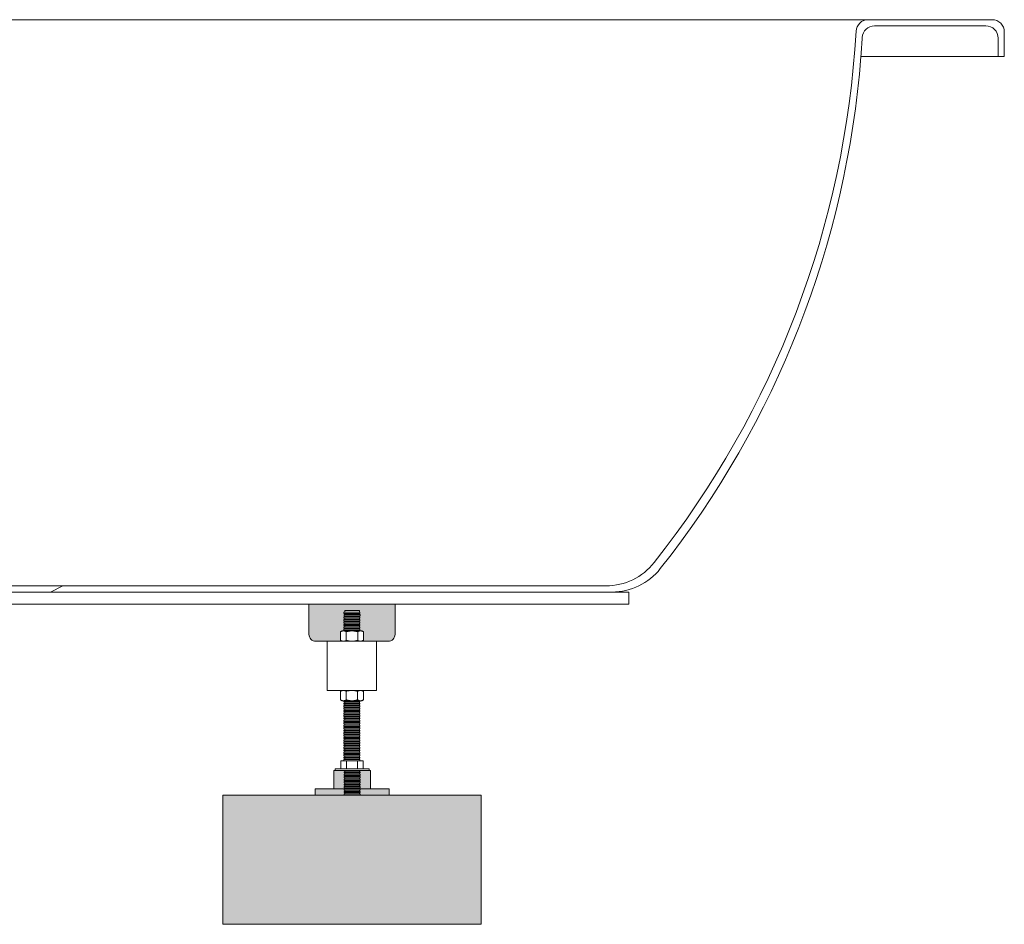
# Model space of a CAD drawing. Units: millimetres. Extents: x -2752 to 3420, y -2443 to 1811.
# Drawn here: x -1952 to -1152, y -1575 to -840 of the extents above; entities that cross this region are included whole.
import ezdxf

# ---------------------------------------------------------------- set-up
doc = ezdxf.new("R2010")
doc.units = ezdxf.units.MM
doc.header["$LTSCALE"] = 25
doc.layers.add('0.15', color=7, linetype='Continuous')

# ---------------------------------------------------------------- blocks, each defined once
blk = doc.blocks.new('グループ-2')
at = {"color": 255, "linetype": 'Continuous', "lineweight": 0}
blk.add_wipeout([(-1470.42, -1304.54), (-1464.8, -1304.22), (-1459.25, -1303.27), (-1453.84, -1301.71), (-1448.64, -1299.54), (-1443.72, -1296.81), (-1439.13, -1293.54), (-1434.95, -1289.78), (-1431.21, -1285.57), (-1397.71, -1239.86), (-1367.69, -1191.81), (-1341.3, -1141.66), (-1318.7, -1089.71), (-1300, -1036.22), (-1285.31, -981.49), (-1274.7, -925.83), (-1268.25, -869.54), (-1151.72, -869.54), (-1151.72, -849.54), (-1151.92, -847.58), (-1152.49, -845.71), (-1153.41, -843.98), (-1154.65, -842.46), (-1156.17, -841.22), (-1157.9, -840.3), (-1159.77, -839.73), (-1161.72, -839.54), (-2741.72, -839.54), (-2743.68, -839.73), (-2745.55, -840.3), (-2747.28, -841.22), (-2748.8, -842.46), (-2750.04, -843.98), (-2750.96, -845.71), (-2751.53, -847.58), (-2751.72, -849.54), (-2751.72, -869.54), (-2635.2, -869.54), (-2628.75, -925.83), (-2618.14, -981.49), (-2603.45, -1036.22), (-2584.75, -1089.71), (-2562.15, -1141.66), (-2535.76, -1191.81), (-2505.74, -1239.86), (-2472.24, -1285.57), (-2468.5, -1289.78), (-2464.32, -1293.54), (-2459.73, -1296.81), (-2454.81, -1299.54), (-2449.61, -1301.71), (-2444.2, -1303.27), (-2438.65, -1304.22), (-2433.03, -1304.54)], dxfattribs=at)
at = {"color": 0, "linetype": 'Continuous', "lineweight": 0}
for p, q in [((-2736.72, -844.54), (-2646.23, -844.54)), ((-1166.72, -844.54), (-1257.22, -844.54)), ((-2746.72, -869.54), (-2746.72, -854.54)), ((-1156.72, -854.54), (-1156.72, -869.54)), ((-2428.03, -1299.54), (-1475.42, -1299.54))]:
    blk.add_line(p, q, dxfattribs=at)
at = {"color": 0, "linetype": 'Continuous', "lineweight": 0, "flags": 128}
blk.add_lwpolyline([(-1470.42, -1304.54, 0.229211), (-1431.21, -1285.57, 0.149181), (-1268.25, -869.54), (-1151.72, -869.54), (-1151.72, -849.54, 0.414214), (-1161.72, -839.54), (-2741.72, -839.54, 0.414214), (-2751.72, -849.54), (-2751.72, -869.54), (-2635.2, -869.54, 0.149181), (-2472.24, -1285.57, 0.229211), (-2433.03, -1304.54)], format="xyb", close=True, dxfattribs=at)
at = {"color": 0, "linetype": 'Continuous', "lineweight": 0}
for centre, radius, start, end in [((-2641.23, -849.54), 10, 3.25318, 90), ((-1262.22, -849.54), 10, 90, 176.74682), ((-2736.72, -854.54), 10, 90, 180), ((-2646.23, -854.54), 10, 3.25318, 90), ((-1257.22, -854.54), 10, 90, 176.74682), ((-1166.72, -854.54), 10, 0, 90), ((-1872.05, -810.53), 765.43, 183.25318, 184.4211), ((-1867.05, -805.53), 765.43, 183.25318, 218.3606), ((-2036.4, -805.53), 765.43, 321.6394, 356.74682), ((-2031.4, -810.53), 765.43, 355.5789, 356.74682), ((-2428.03, -1249.54), 50, 218.3606, 270), ((-1475.42, -1249.54), 50, 270, 321.6394)]:
    blk.add_arc(centre, radius, start, end, dxfattribs=at)
blk = doc.blocks.new('グループ-3')
at = {"color": 255, "linetype": 'Continuous', "lineweight": 0}
blk.add_wipeout([(-2446.72, -1304.54), (-1456.72, -1304.54), (-1456.72, -1314.54), (-2446.72, -1314.54)], dxfattribs=at)
at = {"color": 0, "linetype": 'Continuous', "lineweight": 0, "flags": 128}
blk.add_lwpolyline([(-2446.72, -1304.54), (-1456.72, -1304.54), (-1456.72, -1314.54), (-2446.72, -1314.54)], close=True, dxfattribs=at)
at = {"color": 0}
blk.add_blockref('グループ-2', (0, 0), dxfattribs=at)
blk = doc.blocks.new('グループ-4')
at = {"color": 0}
blk.add_blockref('グループ-3', (0, 0), dxfattribs=at)
at = {"color": 0, "linetype": 'Continuous', "lineweight": 0, "flags": 128}
blk.add_lwpolyline([(-1916.72, -1299.54), (-1926.72, -1304.54), (-1976.72, -1304.54), (-1986.72, -1299.54)], close=True, dxfattribs=at)
blk = doc.blocks.new('グループ-5')
at = {"linetype": 'Continuous', "lineweight": 0}
h = blk.add_hatch(color=255, dxfattribs=at)
edge = h.paths.add_edge_path()
edge.add_line((-2186.72, -1314.53), (-2256.72, -1314.53))
edge.add_line((-2256.72, -1314.53), (-2256.72, -1328.53))
edge.add_line((-2256.72, -1328.53), (-2256.72, -1338.93))
edge.add_arc((-2251.12, -1338.93), 5.6, 180, 270)
edge.add_line((-2251.12, -1344.53), (-2192.32, -1344.53))
edge.add_arc((-2192.32, -1338.93), 5.6, 270, 360)
edge.add_line((-2186.72, -1338.93), (-2186.72, -1328.53))
edge.add_line((-2186.72, -1328.53), (-2186.72, -1314.53))
at = {"color": 0, "linetype": 'Continuous', "lineweight": 0, "flags": 128}
blk.add_lwpolyline([(-2186.72, -1314.53), (-2256.72, -1314.53), (-2256.72, -1328.53), (-2256.72, -1338.93, 0.414214), (-2251.12, -1344.53), (-2192.32, -1344.53, 0.414214), (-2186.72, -1338.93), (-2186.72, -1328.53)], format="xyb", close=True, dxfattribs=at)
at = {"color": 0}
blk.add_blockref('グループ-4', (0, 0), dxfattribs=at)
at = {"linetype": 'Continuous', "lineweight": 0}
h = blk.add_hatch(color=255, dxfattribs=at)
edge = h.paths.add_edge_path()
edge.add_line((-1646.72, -1314.53), (-1716.72, -1314.53))
edge.add_line((-1716.72, -1314.53), (-1716.72, -1328.53))
edge.add_line((-1716.72, -1328.53), (-1716.72, -1338.93))
edge.add_arc((-1711.12, -1338.93), 5.6, 180, 270)
edge.add_line((-1711.12, -1344.53), (-1652.32, -1344.53))
edge.add_arc((-1652.32, -1338.93), 5.6, 270, 360)
edge.add_line((-1646.72, -1338.93), (-1646.72, -1328.53))
edge.add_line((-1646.72, -1328.53), (-1646.72, -1314.53))
at = {"color": 0, "linetype": 'Continuous', "lineweight": 0, "flags": 128}
blk.add_lwpolyline([(-1646.72, -1314.53), (-1716.72, -1314.53), (-1716.72, -1328.53), (-1716.72, -1338.93, 0.414214), (-1711.12, -1344.53), (-1652.32, -1344.53, 0.414214), (-1646.72, -1338.93), (-1646.72, -1328.53)], format="xyb", close=True, dxfattribs=at)
blk = doc.blocks.new('グループ-15')
at = {"color": 255, "linetype": 'Continuous', "lineweight": 0}
blk.add_wipeout([(-1687.68, -1319.54), (-1675.68, -1319.54), (-1675.68, -1469.23), (-1687.68, -1469.23)], dxfattribs=at)
at = {"color": 0, "linetype": 'Continuous', "lineweight": 0, "flags": 128}
blk.add_lwpolyline([(-1687.68, -1319.54), (-1675.68, -1319.54), (-1675.68, -1469.23), (-1687.68, -1469.23)], close=True, dxfattribs=at)
at = {"color": 255, "linetype": 'Continuous', "lineweight": 0}
for points in [[(-1688.27, -1324.77), (-1675.27, -1324.77), (-1675.27, -1325.77), (-1688.27, -1325.77)], [(-1688.23, -1444.62), (-1675.23, -1444.62), (-1675.23, -1445.62), (-1688.23, -1445.62)]]:
    blk.add_wipeout(points, dxfattribs=at)
at = {"color": 0, "linetype": 'Continuous', "lineweight": 0, "flags": 128}
for points in [[(-1688.27, -1324.77), (-1675.27, -1324.77), (-1675.27, -1325.77), (-1688.27, -1325.77)], [(-1688.23, -1444.62), (-1675.23, -1444.62), (-1675.23, -1445.62), (-1688.23, -1445.62)]]:
    blk.add_lwpolyline(points, close=True, dxfattribs=at)
at = {"color": 255, "linetype": 'Continuous', "lineweight": 0}
for points in [[(-1688.22, -1322.87), (-1675.22, -1322.87), (-1675.22, -1323.86), (-1688.22, -1323.86)], [(-1688.23, -1442.63), (-1675.23, -1442.63), (-1675.23, -1443.63), (-1688.23, -1443.63)]]:
    blk.add_wipeout(points, dxfattribs=at)
at = {"color": 0, "linetype": 'Continuous', "lineweight": 0, "flags": 128}
for points in [[(-1688.22, -1322.87), (-1675.22, -1322.87), (-1675.22, -1323.86), (-1688.22, -1323.86)], [(-1688.23, -1442.63), (-1675.23, -1442.63), (-1675.23, -1443.63), (-1688.23, -1443.63)]]:
    blk.add_lwpolyline(points, close=True, dxfattribs=at)
at = {"color": 255, "linetype": 'Continuous', "lineweight": 0}
for points in [[(-1688.25, -1320.98), (-1675.25, -1320.98), (-1675.25, -1321.98), (-1688.25, -1321.98)], [(-1688.27, -1446.58), (-1675.27, -1446.58), (-1675.27, -1447.57), (-1688.27, -1447.57)], [(-1688.23, -1440.63), (-1675.23, -1440.63), (-1675.23, -1441.63), (-1688.23, -1441.63)]]:
    blk.add_wipeout(points, dxfattribs=at)
at = {"color": 0, "linetype": 'Continuous', "lineweight": 0, "flags": 128}
for points in [[(-1688.25, -1320.98), (-1675.25, -1320.98), (-1675.25, -1321.98), (-1688.25, -1321.98)], [(-1688.27, -1446.58), (-1675.27, -1446.58), (-1675.27, -1447.57), (-1688.27, -1447.57)], [(-1688.23, -1440.63), (-1675.23, -1440.63), (-1675.23, -1441.63), (-1688.23, -1441.63)]]:
    blk.add_lwpolyline(points, close=True, dxfattribs=at)
at = {"color": 255, "linetype": 'Continuous', "lineweight": 0}
for points in [[(-1688.23, -1438.64), (-1675.23, -1438.64), (-1675.23, -1439.63), (-1688.23, -1439.63)], [(-1688.19, -1448.56), (-1675.19, -1448.56), (-1675.19, -1449.56), (-1688.19, -1449.56)]]:
    blk.add_wipeout(points, dxfattribs=at)
at = {"color": 0, "linetype": 'Continuous', "lineweight": 0, "flags": 128}
for points in [[(-1688.23, -1438.64), (-1675.23, -1438.64), (-1675.23, -1439.63), (-1688.23, -1439.63)], [(-1688.19, -1448.56), (-1675.19, -1448.56), (-1675.19, -1449.56), (-1688.19, -1449.56)]]:
    blk.add_lwpolyline(points, close=True, dxfattribs=at)
at = {"color": 255, "linetype": 'Continuous', "lineweight": 0}
for points in [[(-1688.23, -1436.64), (-1675.23, -1436.64), (-1675.23, -1437.64), (-1688.23, -1437.64)], [(-1688.11, -1450.58), (-1675.11, -1450.58), (-1675.11, -1451.57), (-1688.11, -1451.57)]]:
    blk.add_wipeout(points, dxfattribs=at)
at = {"color": 0, "linetype": 'Continuous', "lineweight": 0, "flags": 128}
for points in [[(-1688.23, -1436.64), (-1675.23, -1436.64), (-1675.23, -1437.64), (-1688.23, -1437.64)], [(-1688.11, -1450.58), (-1675.11, -1450.58), (-1675.11, -1451.57), (-1688.11, -1451.57)]]:
    blk.add_lwpolyline(points, close=True, dxfattribs=at)
at = {"color": 255, "linetype": 'Continuous', "lineweight": 0}
for points in [[(-1688.23, -1434.64), (-1675.23, -1434.64), (-1675.23, -1435.64), (-1688.23, -1435.64)], [(-1688.11, -1452.57), (-1675.11, -1452.57), (-1675.11, -1453.57), (-1688.11, -1453.57)]]:
    blk.add_wipeout(points, dxfattribs=at)
at = {"color": 0, "linetype": 'Continuous', "lineweight": 0, "flags": 128}
for points in [[(-1688.23, -1434.64), (-1675.23, -1434.64), (-1675.23, -1435.64), (-1688.23, -1435.64)], [(-1688.11, -1452.57), (-1675.11, -1452.57), (-1675.11, -1453.57), (-1688.11, -1453.57)]]:
    blk.add_lwpolyline(points, close=True, dxfattribs=at)
at = {"color": 255, "linetype": 'Continuous', "lineweight": 0}
for points in [[(-1688.23, -1432.65), (-1675.23, -1432.65), (-1675.23, -1433.65), (-1688.23, -1433.65)], [(-1688.11, -1454.57), (-1675.11, -1454.57), (-1675.11, -1455.57), (-1688.11, -1455.57)]]:
    blk.add_wipeout(points, dxfattribs=at)
at = {"color": 0, "linetype": 'Continuous', "lineweight": 0, "flags": 128}
for points in [[(-1688.23, -1432.65), (-1675.23, -1432.65), (-1675.23, -1433.65), (-1688.23, -1433.65)], [(-1688.11, -1454.57), (-1675.11, -1454.57), (-1675.11, -1455.57), (-1688.11, -1455.57)]]:
    blk.add_lwpolyline(points, close=True, dxfattribs=at)
at = {"color": 255, "linetype": 'Continuous', "lineweight": 0}
for points in [[(-1688.23, -1430.65), (-1675.23, -1430.65), (-1675.23, -1431.65), (-1688.23, -1431.65)], [(-1688.11, -1456.56), (-1675.11, -1456.56), (-1675.11, -1457.56), (-1688.11, -1457.56)]]:
    blk.add_wipeout(points, dxfattribs=at)
at = {"color": 0, "linetype": 'Continuous', "lineweight": 0, "flags": 128}
for points in [[(-1688.23, -1430.65), (-1675.23, -1430.65), (-1675.23, -1431.65), (-1688.23, -1431.65)], [(-1688.11, -1456.56), (-1675.11, -1456.56), (-1675.11, -1457.56), (-1688.11, -1457.56)]]:
    blk.add_lwpolyline(points, close=True, dxfattribs=at)
at = {"color": 255, "linetype": 'Continuous', "lineweight": 0}
for points in [[(-1688.23, -1428.66), (-1675.23, -1428.66), (-1675.23, -1429.65), (-1688.23, -1429.65)], [(-1688.11, -1458.56), (-1675.11, -1458.56), (-1675.11, -1459.56), (-1688.11, -1459.56)]]:
    blk.add_wipeout(points, dxfattribs=at)
at = {"color": 0, "linetype": 'Continuous', "lineweight": 0, "flags": 128}
for points in [[(-1688.23, -1428.66), (-1675.23, -1428.66), (-1675.23, -1429.65), (-1688.23, -1429.65)], [(-1688.11, -1458.56), (-1675.11, -1458.56), (-1675.11, -1459.56), (-1688.11, -1459.56)]]:
    blk.add_lwpolyline(points, close=True, dxfattribs=at)
at = {"color": 255, "linetype": 'Continuous', "lineweight": 0}
for points in [[(-1688.23, -1426.66), (-1675.23, -1426.66), (-1675.23, -1427.66), (-1688.23, -1427.66)], [(-1688.11, -1460.56), (-1675.11, -1460.56), (-1675.11, -1461.55), (-1688.11, -1461.55)]]:
    blk.add_wipeout(points, dxfattribs=at)
at = {"color": 0, "linetype": 'Continuous', "lineweight": 0, "flags": 128}
for points in [[(-1688.23, -1426.66), (-1675.23, -1426.66), (-1675.23, -1427.66), (-1688.23, -1427.66)], [(-1688.11, -1460.56), (-1675.11, -1460.56), (-1675.11, -1461.55), (-1688.11, -1461.55)]]:
    blk.add_lwpolyline(points, close=True, dxfattribs=at)
at = {"color": 255, "linetype": 'Continuous', "lineweight": 0}
for points in [[(-1688.23, -1424.66), (-1675.23, -1424.66), (-1675.23, -1425.66), (-1688.23, -1425.66)], [(-1688.11, -1462.55), (-1675.11, -1462.55), (-1675.11, -1463.55), (-1688.11, -1463.55)]]:
    blk.add_wipeout(points, dxfattribs=at)
at = {"color": 0, "linetype": 'Continuous', "lineweight": 0, "flags": 128}
for points in [[(-1688.23, -1424.66), (-1675.23, -1424.66), (-1675.23, -1425.66), (-1688.23, -1425.66)], [(-1688.11, -1462.55), (-1675.11, -1462.55), (-1675.11, -1463.55), (-1688.11, -1463.55)]]:
    blk.add_lwpolyline(points, close=True, dxfattribs=at)
at = {"color": 255, "linetype": 'Continuous', "lineweight": 0}
for points in [[(-1688.23, -1422.67), (-1675.23, -1422.67), (-1675.23, -1423.67), (-1688.23, -1423.67)], [(-1688.11, -1464.55), (-1675.11, -1464.55), (-1675.11, -1465.55), (-1688.11, -1465.55)]]:
    blk.add_wipeout(points, dxfattribs=at)
at = {"color": 0, "linetype": 'Continuous', "lineweight": 0, "flags": 128}
for points in [[(-1688.23, -1422.67), (-1675.23, -1422.67), (-1675.23, -1423.67), (-1688.23, -1423.67)], [(-1688.11, -1464.55), (-1675.11, -1464.55), (-1675.11, -1465.55), (-1688.11, -1465.55)]]:
    blk.add_lwpolyline(points, close=True, dxfattribs=at)
at = {"color": 255, "linetype": 'Continuous', "lineweight": 0}
for points in [[(-1688.23, -1420.67), (-1675.23, -1420.67), (-1675.23, -1421.67), (-1688.23, -1421.67)], [(-1688.11, -1466.54), (-1675.11, -1466.54), (-1675.11, -1467.54), (-1688.11, -1467.54)]]:
    blk.add_wipeout(points, dxfattribs=at)
at = {"color": 0, "linetype": 'Continuous', "lineweight": 0, "flags": 128}
for points in [[(-1688.23, -1420.67), (-1675.23, -1420.67), (-1675.23, -1421.67), (-1688.23, -1421.67)], [(-1688.11, -1466.54), (-1675.11, -1466.54), (-1675.11, -1467.54), (-1688.11, -1467.54)]]:
    blk.add_lwpolyline(points, close=True, dxfattribs=at)
at = {"color": 255, "linetype": 'Continuous', "lineweight": 0}
for points in [[(-1688.23, -1418.68), (-1675.23, -1418.68), (-1675.23, -1419.67), (-1688.23, -1419.67)], [(-1688.11, -1468.54), (-1675.11, -1468.54), (-1675.11, -1469.54), (-1688.11, -1469.54)]]:
    blk.add_wipeout(points, dxfattribs=at)
at = {"color": 0, "linetype": 'Continuous', "lineweight": 0, "flags": 128}
for points in [[(-1688.23, -1418.68), (-1675.23, -1418.68), (-1675.23, -1419.67), (-1688.23, -1419.67)], [(-1688.11, -1468.54), (-1675.11, -1468.54), (-1675.11, -1469.54), (-1688.11, -1469.54)]]:
    blk.add_lwpolyline(points, close=True, dxfattribs=at)
at = {"color": 255, "linetype": 'Continuous', "lineweight": 0}
blk.add_wipeout([(-1688.23, -1416.68), (-1675.23, -1416.68), (-1675.23, -1417.68), (-1688.23, -1417.68)], dxfattribs=at)
at = {"color": 0, "linetype": 'Continuous', "lineweight": 0, "flags": 128}
blk.add_lwpolyline([(-1688.23, -1416.68), (-1675.23, -1416.68), (-1675.23, -1417.68), (-1688.23, -1417.68)], close=True, dxfattribs=at)
at = {"color": 255, "linetype": 'Continuous', "lineweight": 0}
blk.add_wipeout([(-1688.23, -1414.68), (-1675.23, -1414.68), (-1675.23, -1415.68), (-1688.23, -1415.68)], dxfattribs=at)
at = {"color": 0, "linetype": 'Continuous', "lineweight": 0, "flags": 128}
blk.add_lwpolyline([(-1688.23, -1414.68), (-1675.23, -1414.68), (-1675.23, -1415.68), (-1688.23, -1415.68)], close=True, dxfattribs=at)
at = {"color": 255, "linetype": 'Continuous', "lineweight": 0}
blk.add_wipeout([(-1688.23, -1412.69), (-1675.23, -1412.69), (-1675.23, -1413.69), (-1688.23, -1413.69)], dxfattribs=at)
at = {"color": 0, "linetype": 'Continuous', "lineweight": 0, "flags": 128}
blk.add_lwpolyline([(-1688.23, -1412.69), (-1675.23, -1412.69), (-1675.23, -1413.69), (-1688.23, -1413.69)], close=True, dxfattribs=at)
at = {"color": 255, "linetype": 'Continuous', "lineweight": 0}
blk.add_wipeout([(-1688.23, -1410.69), (-1675.23, -1410.69), (-1675.23, -1411.69), (-1688.23, -1411.69)], dxfattribs=at)
at = {"color": 0, "linetype": 'Continuous', "lineweight": 0, "flags": 128}
blk.add_lwpolyline([(-1688.23, -1410.69), (-1675.23, -1410.69), (-1675.23, -1411.69), (-1688.23, -1411.69)], close=True, dxfattribs=at)
at = {"color": 255, "linetype": 'Continuous', "lineweight": 0}
blk.add_wipeout([(-1688.23, -1408.7), (-1675.23, -1408.7), (-1675.23, -1409.69), (-1688.23, -1409.69)], dxfattribs=at)
at = {"color": 0, "linetype": 'Continuous', "lineweight": 0, "flags": 128}
blk.add_lwpolyline([(-1688.23, -1408.7), (-1675.23, -1408.7), (-1675.23, -1409.69), (-1688.23, -1409.69)], close=True, dxfattribs=at)
at = {"color": 255, "linetype": 'Continuous', "lineweight": 0}
blk.add_wipeout([(-1688.23, -1406.7), (-1675.23, -1406.7), (-1675.23, -1407.7), (-1688.23, -1407.7)], dxfattribs=at)
at = {"color": 0, "linetype": 'Continuous', "lineweight": 0, "flags": 128}
blk.add_lwpolyline([(-1688.23, -1406.7), (-1675.23, -1406.7), (-1675.23, -1407.7), (-1688.23, -1407.7)], close=True, dxfattribs=at)
at = {"color": 255, "linetype": 'Continuous', "lineweight": 0}
blk.add_wipeout([(-1688.23, -1404.7), (-1675.23, -1404.7), (-1675.23, -1405.7), (-1688.23, -1405.7)], dxfattribs=at)
at = {"color": 0, "linetype": 'Continuous', "lineweight": 0, "flags": 128}
blk.add_lwpolyline([(-1688.23, -1404.7), (-1675.23, -1404.7), (-1675.23, -1405.7), (-1688.23, -1405.7)], close=True, dxfattribs=at)
at = {"color": 255, "linetype": 'Continuous', "lineweight": 0}
blk.add_wipeout([(-1688.23, -1402.71), (-1675.23, -1402.71), (-1675.23, -1403.71), (-1688.23, -1403.71)], dxfattribs=at)
at = {"color": 0, "linetype": 'Continuous', "lineweight": 0, "flags": 128}
blk.add_lwpolyline([(-1688.23, -1402.71), (-1675.23, -1402.71), (-1675.23, -1403.71), (-1688.23, -1403.71)], close=True, dxfattribs=at)
at = {"color": 255, "linetype": 'Continuous', "lineweight": 0}
blk.add_wipeout([(-1688.23, -1400.71), (-1675.23, -1400.71), (-1675.23, -1401.71), (-1688.23, -1401.71)], dxfattribs=at)
at = {"color": 0, "linetype": 'Continuous', "lineweight": 0, "flags": 128}
blk.add_lwpolyline([(-1688.23, -1400.71), (-1675.23, -1400.71), (-1675.23, -1401.71), (-1688.23, -1401.71)], close=True, dxfattribs=at)
at = {"color": 255, "linetype": 'Continuous', "lineweight": 0}
blk.add_wipeout([(-1688.23, -1398.72), (-1675.23, -1398.72), (-1675.23, -1399.72), (-1688.23, -1399.72)], dxfattribs=at)
at = {"color": 0, "linetype": 'Continuous', "lineweight": 0, "flags": 128}
blk.add_lwpolyline([(-1688.23, -1398.72), (-1675.23, -1398.72), (-1675.23, -1399.72), (-1688.23, -1399.72)], close=True, dxfattribs=at)
at = {"color": 255, "linetype": 'Continuous', "lineweight": 0}
blk.add_wipeout([(-1688.23, -1396.72), (-1675.23, -1396.72), (-1675.23, -1397.72), (-1688.23, -1397.72)], dxfattribs=at)
at = {"color": 0, "linetype": 'Continuous', "lineweight": 0, "flags": 128}
blk.add_lwpolyline([(-1688.23, -1396.72), (-1675.23, -1396.72), (-1675.23, -1397.72), (-1688.23, -1397.72)], close=True, dxfattribs=at)
at = {"color": 255, "linetype": 'Continuous', "lineweight": 0}
blk.add_wipeout([(-1688.23, -1394.73), (-1675.23, -1394.73), (-1675.23, -1395.72), (-1688.23, -1395.72)], dxfattribs=at)
at = {"color": 0, "linetype": 'Continuous', "lineweight": 0, "flags": 128}
blk.add_lwpolyline([(-1688.23, -1394.73), (-1675.23, -1394.73), (-1675.23, -1395.72), (-1688.23, -1395.72)], close=True, dxfattribs=at)
at = {"color": 255, "linetype": 'Continuous', "lineweight": 0}
blk.add_wipeout([(-1688.23, -1392.73), (-1675.23, -1392.73), (-1675.23, -1393.73), (-1688.23, -1393.73)], dxfattribs=at)
at = {"color": 0, "linetype": 'Continuous', "lineweight": 0, "flags": 128}
blk.add_lwpolyline([(-1688.23, -1392.73), (-1675.23, -1392.73), (-1675.23, -1393.73), (-1688.23, -1393.73)], close=True, dxfattribs=at)
at = {"color": 255, "linetype": 'Continuous', "lineweight": 0}
blk.add_wipeout([(-1688.23, -1390.73), (-1675.23, -1390.73), (-1675.23, -1391.73), (-1688.23, -1391.73)], dxfattribs=at)
at = {"color": 0, "linetype": 'Continuous', "lineweight": 0, "flags": 128}
blk.add_lwpolyline([(-1688.23, -1390.73), (-1675.23, -1390.73), (-1675.23, -1391.73), (-1688.23, -1391.73)], close=True, dxfattribs=at)
at = {"color": 255, "linetype": 'Continuous', "lineweight": 0}
blk.add_wipeout([(-1688.23, -1388.74), (-1675.23, -1388.74), (-1675.23, -1389.74), (-1688.23, -1389.74)], dxfattribs=at)
at = {"color": 0, "linetype": 'Continuous', "lineweight": 0, "flags": 128}
blk.add_lwpolyline([(-1688.23, -1388.74), (-1675.23, -1388.74), (-1675.23, -1389.74), (-1688.23, -1389.74)], close=True, dxfattribs=at)
at = {"color": 255, "linetype": 'Continuous', "lineweight": 0}
blk.add_wipeout([(-1688.23, -1386.74), (-1675.23, -1386.74), (-1675.23, -1387.74), (-1688.23, -1387.74)], dxfattribs=at)
at = {"color": 0, "linetype": 'Continuous', "lineweight": 0, "flags": 128}
blk.add_lwpolyline([(-1688.23, -1386.74), (-1675.23, -1386.74), (-1675.23, -1387.74), (-1688.23, -1387.74)], close=True, dxfattribs=at)
at = {"color": 255, "linetype": 'Continuous', "lineweight": 0}
blk.add_wipeout([(-1688.23, -1384.75), (-1675.23, -1384.75), (-1675.23, -1385.74), (-1688.23, -1385.74)], dxfattribs=at)
at = {"color": 0, "linetype": 'Continuous', "lineweight": 0, "flags": 128}
blk.add_lwpolyline([(-1688.23, -1384.75), (-1675.23, -1384.75), (-1675.23, -1385.74), (-1688.23, -1385.74)], close=True, dxfattribs=at)
at = {"color": 255, "linetype": 'Continuous', "lineweight": 0}
blk.add_wipeout([(-1688.23, -1382.75), (-1675.23, -1382.75), (-1675.23, -1383.75), (-1688.23, -1383.75)], dxfattribs=at)
at = {"color": 0, "linetype": 'Continuous', "lineweight": 0, "flags": 128}
blk.add_lwpolyline([(-1688.23, -1382.75), (-1675.23, -1382.75), (-1675.23, -1383.75), (-1688.23, -1383.75)], close=True, dxfattribs=at)
at = {"color": 255, "linetype": 'Continuous', "lineweight": 0}
blk.add_wipeout([(-1688.23, -1380.75), (-1675.23, -1380.75), (-1675.23, -1381.75), (-1688.23, -1381.75)], dxfattribs=at)
at = {"color": 0, "linetype": 'Continuous', "lineweight": 0, "flags": 128}
blk.add_lwpolyline([(-1688.23, -1380.75), (-1675.23, -1380.75), (-1675.23, -1381.75), (-1688.23, -1381.75)], close=True, dxfattribs=at)
at = {"color": 255, "linetype": 'Continuous', "lineweight": 0}
blk.add_wipeout([(-1688.23, -1378.76), (-1675.23, -1378.76), (-1675.23, -1379.76), (-1688.23, -1379.76)], dxfattribs=at)
at = {"color": 0, "linetype": 'Continuous', "lineweight": 0, "flags": 128}
blk.add_lwpolyline([(-1688.23, -1378.76), (-1675.23, -1378.76), (-1675.23, -1379.76), (-1688.23, -1379.76)], close=True, dxfattribs=at)
at = {"color": 255, "linetype": 'Continuous', "lineweight": 0}
blk.add_wipeout([(-1688.23, -1376.76), (-1675.23, -1376.76), (-1675.23, -1377.76), (-1688.23, -1377.76)], dxfattribs=at)
at = {"color": 0, "linetype": 'Continuous', "lineweight": 0, "flags": 128}
blk.add_lwpolyline([(-1688.23, -1376.76), (-1675.23, -1376.76), (-1675.23, -1377.76), (-1688.23, -1377.76)], close=True, dxfattribs=at)
at = {"color": 255, "linetype": 'Continuous', "lineweight": 0}
blk.add_wipeout([(-1688.23, -1374.77), (-1675.23, -1374.77), (-1675.23, -1375.76), (-1688.23, -1375.76)], dxfattribs=at)
at = {"color": 0, "linetype": 'Continuous', "lineweight": 0, "flags": 128}
blk.add_lwpolyline([(-1688.23, -1374.77), (-1675.23, -1374.77), (-1675.23, -1375.76), (-1688.23, -1375.76)], close=True, dxfattribs=at)
at = {"color": 255, "linetype": 'Continuous', "lineweight": 0}
blk.add_wipeout([(-1688.23, -1372.77), (-1675.23, -1372.77), (-1675.23, -1373.77), (-1688.23, -1373.77)], dxfattribs=at)
at = {"color": 0, "linetype": 'Continuous', "lineweight": 0, "flags": 128}
blk.add_lwpolyline([(-1688.23, -1372.77), (-1675.23, -1372.77), (-1675.23, -1373.77), (-1688.23, -1373.77)], close=True, dxfattribs=at)
at = {"color": 255, "linetype": 'Continuous', "lineweight": 0}
blk.add_wipeout([(-1688.23, -1370.77), (-1675.23, -1370.77), (-1675.23, -1371.77), (-1688.23, -1371.77)], dxfattribs=at)
at = {"color": 0, "linetype": 'Continuous', "lineweight": 0, "flags": 128}
blk.add_lwpolyline([(-1688.23, -1370.77), (-1675.23, -1370.77), (-1675.23, -1371.77), (-1688.23, -1371.77)], close=True, dxfattribs=at)
at = {"color": 255, "linetype": 'Continuous', "lineweight": 0}
blk.add_wipeout([(-1688.23, -1368.78), (-1675.23, -1368.78), (-1675.23, -1369.78), (-1688.23, -1369.78)], dxfattribs=at)
at = {"color": 0, "linetype": 'Continuous', "lineweight": 0, "flags": 128}
blk.add_lwpolyline([(-1688.23, -1368.78), (-1675.23, -1368.78), (-1675.23, -1369.78), (-1688.23, -1369.78)], close=True, dxfattribs=at)
at = {"color": 255, "linetype": 'Continuous', "lineweight": 0}
blk.add_wipeout([(-1688.23, -1366.78), (-1675.23, -1366.78), (-1675.23, -1367.78), (-1688.23, -1367.78)], dxfattribs=at)
at = {"color": 0, "linetype": 'Continuous', "lineweight": 0, "flags": 128}
blk.add_lwpolyline([(-1688.23, -1366.78), (-1675.23, -1366.78), (-1675.23, -1367.78), (-1688.23, -1367.78)], close=True, dxfattribs=at)
at = {"color": 255, "linetype": 'Continuous', "lineweight": 0}
blk.add_wipeout([(-1688.23, -1364.79), (-1675.23, -1364.79), (-1675.23, -1365.78), (-1688.23, -1365.78)], dxfattribs=at)
at = {"color": 0, "linetype": 'Continuous', "lineweight": 0, "flags": 128}
blk.add_lwpolyline([(-1688.23, -1364.79), (-1675.23, -1364.79), (-1675.23, -1365.78), (-1688.23, -1365.78)], close=True, dxfattribs=at)
at = {"color": 255, "linetype": 'Continuous', "lineweight": 0}
blk.add_wipeout([(-1688.23, -1362.79), (-1675.23, -1362.79), (-1675.23, -1363.79), (-1688.23, -1363.79)], dxfattribs=at)
at = {"color": 0, "linetype": 'Continuous', "lineweight": 0, "flags": 128}
blk.add_lwpolyline([(-1688.23, -1362.79), (-1675.23, -1362.79), (-1675.23, -1363.79), (-1688.23, -1363.79)], close=True, dxfattribs=at)
at = {"color": 255, "linetype": 'Continuous', "lineweight": 0}
blk.add_wipeout([(-1688.23, -1360.8), (-1675.23, -1360.8), (-1675.23, -1361.79), (-1688.23, -1361.79)], dxfattribs=at)
at = {"color": 0, "linetype": 'Continuous', "lineweight": 0, "flags": 128}
blk.add_lwpolyline([(-1688.23, -1360.8), (-1675.23, -1360.8), (-1675.23, -1361.79), (-1688.23, -1361.79)], close=True, dxfattribs=at)
at = {"color": 255, "linetype": 'Continuous', "lineweight": 0}
blk.add_wipeout([(-1688.23, -1358.8), (-1675.23, -1358.8), (-1675.23, -1359.8), (-1688.23, -1359.8)], dxfattribs=at)
at = {"color": 0, "linetype": 'Continuous', "lineweight": 0, "flags": 128}
blk.add_lwpolyline([(-1688.23, -1358.8), (-1675.23, -1358.8), (-1675.23, -1359.8), (-1688.23, -1359.8)], close=True, dxfattribs=at)
at = {"color": 255, "linetype": 'Continuous', "lineweight": 0}
blk.add_wipeout([(-1688.23, -1356.8), (-1675.23, -1356.8), (-1675.23, -1357.8), (-1688.23, -1357.8)], dxfattribs=at)
at = {"color": 0, "linetype": 'Continuous', "lineweight": 0, "flags": 128}
blk.add_lwpolyline([(-1688.23, -1356.8), (-1675.23, -1356.8), (-1675.23, -1357.8), (-1688.23, -1357.8)], close=True, dxfattribs=at)
at = {"color": 255, "linetype": 'Continuous', "lineweight": 0}
blk.add_wipeout([(-1688.23, -1354.81), (-1675.23, -1354.81), (-1675.23, -1355.81), (-1688.23, -1355.81)], dxfattribs=at)
at = {"color": 0, "linetype": 'Continuous', "lineweight": 0, "flags": 128}
blk.add_lwpolyline([(-1688.23, -1354.81), (-1675.23, -1354.81), (-1675.23, -1355.81), (-1688.23, -1355.81)], close=True, dxfattribs=at)
at = {"color": 255, "linetype": 'Continuous', "lineweight": 0}
blk.add_wipeout([(-1688.23, -1352.81), (-1675.23, -1352.81), (-1675.23, -1353.81), (-1688.23, -1353.81)], dxfattribs=at)
at = {"color": 0, "linetype": 'Continuous', "lineweight": 0, "flags": 128}
blk.add_lwpolyline([(-1688.23, -1352.81), (-1675.23, -1352.81), (-1675.23, -1353.81), (-1688.23, -1353.81)], close=True, dxfattribs=at)
at = {"color": 255, "linetype": 'Continuous', "lineweight": 0}
blk.add_wipeout([(-1688.23, -1350.82), (-1675.23, -1350.82), (-1675.23, -1351.81), (-1688.23, -1351.81)], dxfattribs=at)
at = {"color": 0, "linetype": 'Continuous', "lineweight": 0, "flags": 128}
blk.add_lwpolyline([(-1688.23, -1350.82), (-1675.23, -1350.82), (-1675.23, -1351.81), (-1688.23, -1351.81)], close=True, dxfattribs=at)
at = {"color": 255, "linetype": 'Continuous', "lineweight": 0}
blk.add_wipeout([(-1688.23, -1348.82), (-1675.23, -1348.82), (-1675.23, -1349.82), (-1688.23, -1349.82)], dxfattribs=at)
at = {"color": 0, "linetype": 'Continuous', "lineweight": 0, "flags": 128}
blk.add_lwpolyline([(-1688.23, -1348.82), (-1675.23, -1348.82), (-1675.23, -1349.82), (-1688.23, -1349.82)], close=True, dxfattribs=at)
at = {"color": 255, "linetype": 'Continuous', "lineweight": 0}
blk.add_wipeout([(-1688.23, -1346.82), (-1675.23, -1346.82), (-1675.23, -1347.82), (-1688.23, -1347.82)], dxfattribs=at)
at = {"color": 0, "linetype": 'Continuous', "lineweight": 0, "flags": 128}
blk.add_lwpolyline([(-1688.23, -1346.82), (-1675.23, -1346.82), (-1675.23, -1347.82), (-1688.23, -1347.82)], close=True, dxfattribs=at)
at = {"color": 255, "linetype": 'Continuous', "lineweight": 0}
blk.add_wipeout([(-1688.23, -1344.83), (-1675.23, -1344.83), (-1675.23, -1345.83), (-1688.23, -1345.83)], dxfattribs=at)
at = {"color": 0, "linetype": 'Continuous', "lineweight": 0, "flags": 128}
blk.add_lwpolyline([(-1688.23, -1344.83), (-1675.23, -1344.83), (-1675.23, -1345.83), (-1688.23, -1345.83)], close=True, dxfattribs=at)
at = {"color": 255, "linetype": 'Continuous', "lineweight": 0}
blk.add_wipeout([(-1688.23, -1342.83), (-1675.23, -1342.83), (-1675.23, -1343.83), (-1688.23, -1343.83)], dxfattribs=at)
at = {"color": 0, "linetype": 'Continuous', "lineweight": 0, "flags": 128}
blk.add_lwpolyline([(-1688.23, -1342.83), (-1675.23, -1342.83), (-1675.23, -1343.83), (-1688.23, -1343.83)], close=True, dxfattribs=at)
at = {"color": 255, "linetype": 'Continuous', "lineweight": 0}
blk.add_wipeout([(-1688.23, -1340.84), (-1675.23, -1340.84), (-1675.23, -1341.83), (-1688.23, -1341.83)], dxfattribs=at)
at = {"color": 0, "linetype": 'Continuous', "lineweight": 0, "flags": 128}
blk.add_lwpolyline([(-1688.23, -1340.84), (-1675.23, -1340.84), (-1675.23, -1341.83), (-1688.23, -1341.83)], close=True, dxfattribs=at)
at = {"color": 255, "linetype": 'Continuous', "lineweight": 0}
blk.add_wipeout([(-1688.23, -1338.84), (-1675.23, -1338.84), (-1675.23, -1339.84), (-1688.23, -1339.84)], dxfattribs=at)
at = {"color": 0, "linetype": 'Continuous', "lineweight": 0, "flags": 128}
blk.add_lwpolyline([(-1688.23, -1338.84), (-1675.23, -1338.84), (-1675.23, -1339.84), (-1688.23, -1339.84)], close=True, dxfattribs=at)
at = {"color": 255, "linetype": 'Continuous', "lineweight": 0}
blk.add_wipeout([(-1688.23, -1336.84), (-1675.23, -1336.84), (-1675.23, -1337.84), (-1688.23, -1337.84)], dxfattribs=at)
at = {"color": 0, "linetype": 'Continuous', "lineweight": 0, "flags": 128}
blk.add_lwpolyline([(-1688.23, -1336.84), (-1675.23, -1336.84), (-1675.23, -1337.84), (-1688.23, -1337.84)], close=True, dxfattribs=at)
at = {"color": 255, "linetype": 'Continuous', "lineweight": 0}
blk.add_wipeout([(-1688.23, -1334.85), (-1675.23, -1334.85), (-1675.23, -1335.85), (-1688.23, -1335.85)], dxfattribs=at)
at = {"color": 0, "linetype": 'Continuous', "lineweight": 0, "flags": 128}
blk.add_lwpolyline([(-1688.23, -1334.85), (-1675.23, -1334.85), (-1675.23, -1335.85), (-1688.23, -1335.85)], close=True, dxfattribs=at)
at = {"color": 255, "linetype": 'Continuous', "lineweight": 0}
blk.add_wipeout([(-1688.23, -1332.85), (-1675.23, -1332.85), (-1675.23, -1333.85), (-1688.23, -1333.85)], dxfattribs=at)
at = {"color": 0, "linetype": 'Continuous', "lineweight": 0, "flags": 128}
blk.add_lwpolyline([(-1688.23, -1332.85), (-1675.23, -1332.85), (-1675.23, -1333.85), (-1688.23, -1333.85)], close=True, dxfattribs=at)
at = {"color": 255, "linetype": 'Continuous', "lineweight": 0}
blk.add_wipeout([(-1688.23, -1330.86), (-1675.23, -1330.86), (-1675.23, -1331.85), (-1688.23, -1331.85)], dxfattribs=at)
at = {"color": 0, "linetype": 'Continuous', "lineweight": 0, "flags": 128}
blk.add_lwpolyline([(-1688.23, -1330.86), (-1675.23, -1330.86), (-1675.23, -1331.85), (-1688.23, -1331.85)], close=True, dxfattribs=at)
at = {"color": 255, "linetype": 'Continuous', "lineweight": 0}
blk.add_wipeout([(-1688.23, -1328.86), (-1675.23, -1328.86), (-1675.23, -1329.86), (-1688.23, -1329.86)], dxfattribs=at)
at = {"color": 0, "linetype": 'Continuous', "lineweight": 0, "flags": 128}
blk.add_lwpolyline([(-1688.23, -1328.86), (-1675.23, -1328.86), (-1675.23, -1329.86), (-1688.23, -1329.86)], close=True, dxfattribs=at)
at = {"color": 255, "linetype": 'Continuous', "lineweight": 0}
blk.add_wipeout([(-1688.23, -1326.86), (-1675.23, -1326.86), (-1675.23, -1327.86), (-1688.23, -1327.86)], dxfattribs=at)
at = {"color": 0, "linetype": 'Continuous', "lineweight": 0, "flags": 128}
blk.add_lwpolyline([(-1688.23, -1326.86), (-1675.23, -1326.86), (-1675.23, -1327.86), (-1688.23, -1327.86)], close=True, dxfattribs=at)
blk = doc.blocks.new('グループ-16')
at = {"linetype": 'Continuous', "lineweight": 0}
for points in [[(-1696.61, -1449.58), (-1666.61, -1449.58), (-1666.61, -1464.55), (-1696.61, -1464.55)], [(-1711.61, -1464.55), (-1651.61, -1464.55), (-1651.61, -1469.54), (-1711.61, -1469.54)]]:
    blk.add_hatch(color=250, dxfattribs=at).paths.add_polyline_path(points)
at = {"color": 0, "linetype": 'Continuous', "lineweight": 0, "flags": 128}
for points in [[(-1696.61, -1449.58), (-1666.61, -1449.58), (-1666.61, -1464.55), (-1696.61, -1464.55)], [(-1711.61, -1464.55), (-1651.61, -1464.55), (-1651.61, -1469.54), (-1711.61, -1469.54)]]:
    blk.add_lwpolyline(points, close=True, dxfattribs=at)
blk = doc.blocks.new('グループ-17')
at = {"color": 255, "linetype": 'Continuous', "lineweight": 0}
blk.add_wipeout([(-1690.77, -1441.58), (-1672.77, -1441.58), (-1672.77, -1448.58), (-1690.77, -1448.58)], dxfattribs=at)
at = {"color": 0, "linetype": 'Continuous', "lineweight": 0}
for p, q in [((-1686.27, -1448.58), (-1686.27, -1441.58)), ((-1677.27, -1448.53), (-1677.27, -1441.58))]:
    blk.add_line(p, q, dxfattribs=at)
at = {"color": 0, "linetype": 'Continuous', "lineweight": 0, "flags": 128}
blk.add_lwpolyline([(-1690.77, -1441.58), (-1672.77, -1441.58), (-1672.77, -1448.58), (-1690.77, -1448.58)], close=True, dxfattribs=at)
blk = doc.blocks.new('グループ-18')
at = {"color": 0}
blk.add_blockref('グループ-17', (0, 0), dxfattribs=at)
at = {"color": 255, "linetype": 'Continuous', "lineweight": 0}
blk.add_wipeout([(-1695.51, -1448.28), (-1667.71, -1448.28), (-1667.71, -1449.58), (-1695.51, -1449.58)], dxfattribs=at)
at = {"color": 0, "linetype": 'Continuous', "lineweight": 0, "flags": 128}
blk.add_lwpolyline([(-1695.51, -1448.28), (-1667.71, -1448.28), (-1667.71, -1449.58), (-1695.51, -1449.58)], close=True, dxfattribs=at)
blk = doc.blocks.new('グループ-19')
at = {"color": 0}
blk.add_blockref('グループ-15', (0, 0), dxfattribs=at)
blk.add_blockref('グループ-16', (0, 0), dxfattribs=at)
blk.add_blockref('グループ-18', (0, 0), dxfattribs=at)
blk = doc.blocks.new('グループ-20')
at = {"color": 255, "linetype": 'Continuous', "lineweight": 0}
blk.add_wipeout([(-9.24, 7.69), (-8, 8.4), (8, 8.4), (9.24, 7.69), (9.24, 0.71), (8, 0), (-8, 0), (-9.24, 0.71)], dxfattribs=at)
at = {"color": 0, "linetype": 'Continuous', "lineweight": 0, "flags": 128}
blk.add_lwpolyline([(-9.24, 7.69), (-8, 8.4), (8, 8.4), (9.24, 7.69), (9.24, 0.71), (8, 0), (-8, 0), (-9.24, 0.71)], close=True, dxfattribs=at)
at = {"color": 255, "linetype": 'Continuous', "lineweight": 0}
for points in [[(-9.24, 7.69), (-8.66, 8), (-8.08, 8.22), (-7.51, 8.35), (-6.93, 8.4), (-6.35, 8.35), (-5.77, 8.22), (-5.2, 8), (-4.62, 7.69), (-3.46, 8), (-2.31, 8.22), (-1.15, 8.35), (0, 8.4), (1.15, 8.35), (2.31, 8.22), (3.46, 8), (4.62, 7.69), (5.2, 8), (5.77, 8.22), (6.35, 8.35), (6.93, 8.4), (7.51, 8.35), (8.08, 8.22), (8.66, 8), (9.24, 7.69)], [(-9.24, 0.71), (-8.66, 0.4), (-8.08, 0.18), (-7.51, 0.05), (-6.93, 0), (-6.35, 0.05), (-5.77, 0.18), (-5.2, 0.4), (-4.62, 0.71), (-3.46, 0.4), (-2.31, 0.18), (-1.15, 0.05), (0, 0), (1.15, 0.05), (2.31, 0.18), (3.46, 0.4), (4.62, 0.71), (5.2, 0.4), (5.77, 0.18), (6.35, 0.05), (6.93, 0), (7.51, 0.05), (8.08, 0.18), (8.66, 0.4), (9.24, 0.71)]]:
    blk.add_wipeout(points, dxfattribs=at)
at = {"color": 0, "linetype": 'Continuous', "lineweight": 0}
for p, q in [((-4.62, 7.69), (-4.62, 0.71)), ((4.62, 0.71), (4.62, 7.69))]:
    blk.add_line(p, q, dxfattribs=at)
for points in [[(-9.24, 7.69), (-6.93, 9.11), (-4.62, 7.69), (0, 9.11), (4.62, 7.69), (6.93, 9.11), (9.24, 7.69)], [(-9.24, 0.71), (-6.93, -0.71), (-4.62, 0.71), (0, -0.71), (4.62, 0.71), (6.93, -0.71), (9.24, 0.71)]]:
    blk.add_open_spline(points, degree=2, knots=[0, 0, 0, 0.264483, 0.264483, 0.735517, 0.735517, 1, 1, 1], dxfattribs=at)
blk = doc.blocks.new('ナット（m）-2')
at = {"color": 0}
blk.add_blockref('グループ-20', (0, 0), dxfattribs=at)
blk = doc.blocks.new('グループ-21')
at = {"color": 255, "linetype": 'Continuous', "lineweight": 0}
blk.add_wipeout([(-9.24, 7.69), (-8, 8.4), (8, 8.4), (9.24, 7.69), (9.24, 0.71), (8, 0), (-8, 0), (-9.24, 0.71)], dxfattribs=at)
at = {"color": 0, "linetype": 'Continuous', "lineweight": 0, "flags": 128}
blk.add_lwpolyline([(-9.24, 7.69), (-8, 8.4), (8, 8.4), (9.24, 7.69), (9.24, 0.71), (8, 0), (-8, 0), (-9.24, 0.71)], close=True, dxfattribs=at)
at = {"color": 255, "linetype": 'Continuous', "lineweight": 0}
for points in [[(-9.24, 7.69), (-8.66, 8), (-8.08, 8.22), (-7.51, 8.35), (-6.93, 8.4), (-6.35, 8.35), (-5.77, 8.22), (-5.2, 8), (-4.62, 7.69), (-3.46, 8), (-2.31, 8.22), (-1.15, 8.35), (0, 8.4), (1.15, 8.35), (2.31, 8.22), (3.46, 8), (4.62, 7.69), (5.2, 8), (5.77, 8.22), (6.35, 8.35), (6.93, 8.4), (7.51, 8.35), (8.08, 8.22), (8.66, 8), (9.24, 7.69)], [(-9.24, 0.71), (-8.66, 0.4), (-8.08, 0.18), (-7.51, 0.05), (-6.93, 0), (-6.35, 0.05), (-5.77, 0.18), (-5.2, 0.4), (-4.62, 0.71), (-3.46, 0.4), (-2.31, 0.18), (-1.15, 0.05), (0, 0), (1.15, 0.05), (2.31, 0.18), (3.46, 0.4), (4.62, 0.71), (5.2, 0.4), (5.77, 0.18), (6.35, 0.05), (6.93, 0), (7.51, 0.05), (8.08, 0.18), (8.66, 0.4), (9.24, 0.71)]]:
    blk.add_wipeout(points, dxfattribs=at)
at = {"color": 0, "linetype": 'Continuous', "lineweight": 0}
for p, q in [((-4.62, 7.69), (-4.62, 0.71)), ((4.62, 0.71), (4.62, 7.69))]:
    blk.add_line(p, q, dxfattribs=at)
for points in [[(-9.24, 7.69), (-6.93, 9.11), (-4.62, 7.69), (0, 9.11), (4.62, 7.69), (6.93, 9.11), (9.24, 7.69)], [(-9.24, 0.71), (-6.93, -0.71), (-4.62, 0.71), (0, -0.71), (4.62, 0.71), (6.93, -0.71), (9.24, 0.71)]]:
    blk.add_open_spline(points, degree=2, knots=[0, 0, 0, 0.264483, 0.264483, 0.735517, 0.735517, 1, 1, 1], dxfattribs=at)
blk = doc.blocks.new('ナット（m）-3')
at = {"color": 0}
blk.add_blockref('グループ-21', (0, 0), dxfattribs=at)
blk = doc.blocks.new('グループ-22')
at = {"color": 0}
blk.add_blockref('グループ-19', (0, 0), dxfattribs=at)
for name, p in [('ナット（m）-3', (-1681.73, -1344.54)), ('ナット（m）-2', (-1681.75, -1392.91))]:
    blk.add_blockref(name, p, dxfattribs=at)
blk = doc.blocks.new('グループ-23')
at = {"color": 0}
blk.add_blockref('グループ-22', (0, 0), dxfattribs=at)
at = {"color": 255, "linetype": 'Continuous', "lineweight": 0}
blk.add_wipeout([(-1701.81, -1344.52), (-1661.81, -1344.52), (-1661.81, -1384.52), (-1701.81, -1384.52)], dxfattribs=at)
at = {"color": 0, "linetype": 'Continuous', "lineweight": 0, "flags": 128}
blk.add_lwpolyline([(-1701.81, -1344.52), (-1661.81, -1344.52), (-1661.81, -1384.52), (-1701.81, -1384.52)], close=True, dxfattribs=at)
blk = doc.blocks.new('グループ-24')
at = {"color": 0}
blk.add_blockref('グループ-5', (0, 0), dxfattribs=at)
blk.add_blockref('グループ-23', (0, 0), dxfattribs=at)

msp = doc.modelspace()

# ---------------------------------------------------------------- hatches: boundary and pattern name
at = {"layer": '0.15', "linetype": 'Continuous', "lineweight": 0}
msp.add_hatch(color=255, dxfattribs=at).paths.add_polyline_path([(-1786.72, -1469.54), (-1576.72, -1469.54), (-1576.72, -1574.54), (-1786.72, -1574.54)])

# ---------------------------------------------------------------- linework, layer by layer
at = {"layer": '0.15', "color": 0, "linetype": 'Continuous', "lineweight": 0, "flags": 128}
msp.add_lwpolyline([(-1786.72, -1469.54), (-1576.72, -1469.54), (-1576.72, -1574.54), (-1786.72, -1574.54)], close=True, dxfattribs=at)

# ---------------------------------------------------------------- next in the draw order: block references
at = {"layer": '0.15', "color": 0}
msp.add_blockref('グループ-24', (0, 0), dxfattribs=at)

doc.saveas('drawing.dxf')
